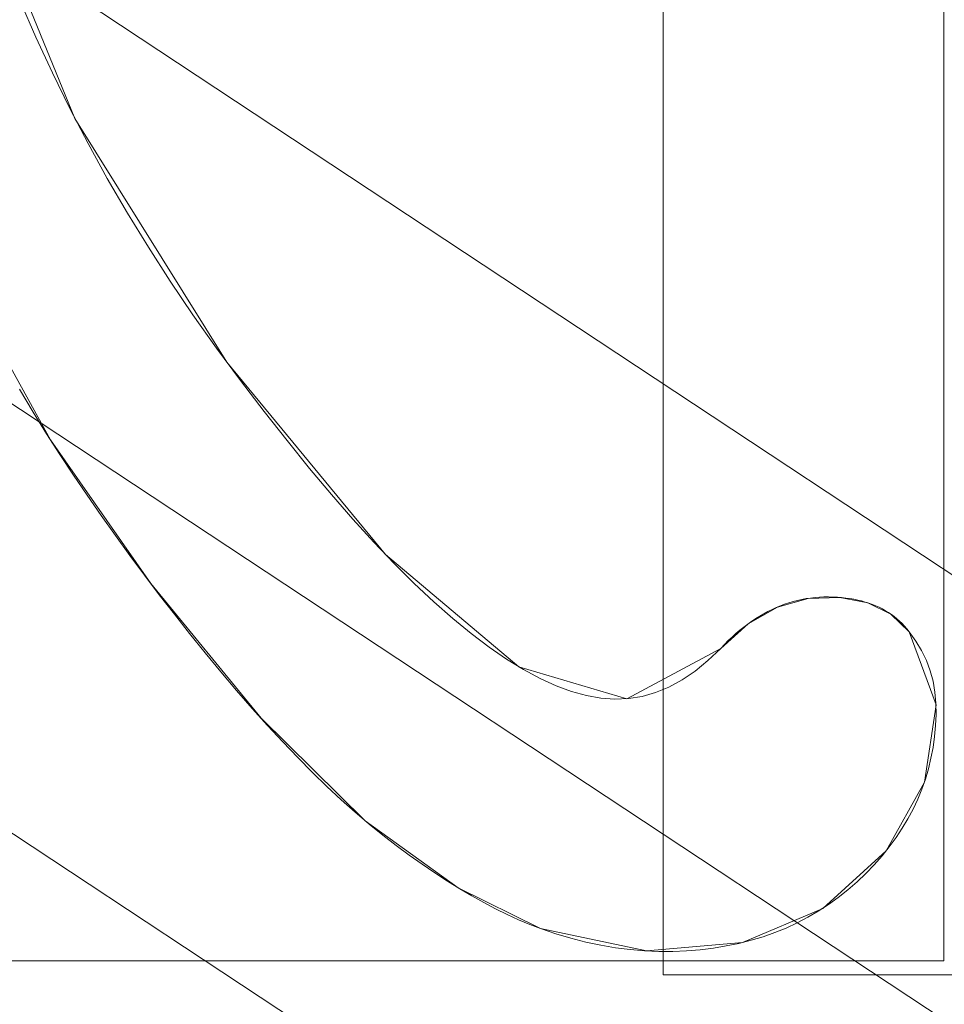
# Model space of a CAD drawing. Units: millimetres. Extents: x -859 to -521, y -172 to 173.
# Drawn here: x -734 to -729, y -47 to -42 of the extents above; entities that cross this region are included whole.
import ezdxf

# ---------------------------------------------------------------- set-up
doc = ezdxf.new("R2010")
doc.units = ezdxf.units.MM
doc.layers.add('1', color=7, linetype='CONTINUOUS', true_color=0xffffff)

msp = doc.modelspace()

# ---------------------------------------------------------------- linework, layer by layer
at = {"layer": '1', "color": 252, "linetype": 'Continuous', "lineweight": 13}
for p, q in [((-729.5057, -45.5145, 15), (-729.5057, -45.5145, 15.3)), ((-730.478, -45.6003, 15), (-730.478, -45.6003, 15.3)), ((-731.4073, -47.0466, 15), (-731.4073, -47.0466, 15.3))]:
    msp.add_line(p, q, dxfattribs=at)
for points in [[(-730.478, -45.6003, 15), (-730.5438, -45.6633, 15), (-730.6103, -45.7176, 15), (-730.6776, -45.7632, 15), (-730.7456, -45.8001, 15), (-730.8142, -45.8285, 15), (-730.8834, -45.8483, 15), (-730.9532, -45.8597, 15), (-731.0236, -45.8627, 15), (-731.0958, -45.8575, 15), (-731.1706, -45.8441, 15), (-731.2479, -45.8227, 15), (-731.3278, -45.7932, 15), (-731.4103, -45.7556, 15), (-731.4953, -45.7098, 15), (-731.583, -45.656, 15), (-731.6731, -45.594, 15), (-731.7659, -45.524, 15), (-731.8612, -45.4458, 15), (-731.9591, -45.3595, 15), (-732.0596, -45.2651, 15), (-732.1626, -45.1626, 15), (-732.2682, -45.052, 15), (-732.3764, -44.9333, 15), (-732.4871, -44.8065, 15), (-732.6005, -44.6716, 15), (-732.7163, -44.5285, 15), (-732.8348, -44.3774, 15), (-732.9558, -44.2182, 15), (-733.0794, -44.0508, 15), (-733.2015, -43.879, 15), (-733.3189, -43.7056, 15), (-733.4318, -43.5306, 15), (-733.5401, -43.354, 15), (-733.6437, -43.1757, 15), (-733.7428, -42.9958, 15), (-733.8372, -42.8142, 15), (-733.927, -42.631, 15), (-734.0122, -42.4462, 15), (-734.0927, -42.2598, 15)], [(-734.0927, -42.2598, 15.3), (-734.0122, -42.4462, 15.3), (-733.927, -42.631, 15.3), (-733.8372, -42.8142, 15.3), (-733.7428, -42.9958, 15.3), (-733.6437, -43.1757, 15.3), (-733.5401, -43.354, 15.3), (-733.4318, -43.5306, 15.3), (-733.3189, -43.7056, 15.3), (-733.2015, -43.879, 15.3), (-733.0794, -44.0508, 15.3), (-732.9558, -44.2182, 15.3), (-732.8348, -44.3774, 15.3), (-732.7163, -44.5285, 15.3), (-732.6005, -44.6716, 15.3), (-732.4871, -44.8065, 15.3), (-732.3764, -44.9333, 15.3), (-732.2682, -45.052, 15.3), (-732.1626, -45.1626, 15.3), (-732.0596, -45.2651, 15.3), (-731.9591, -45.3595, 15.3), (-731.8612, -45.4458, 15.3), (-731.7659, -45.524, 15.3), (-731.6731, -45.594, 15.3), (-731.583, -45.656, 15.3), (-731.4953, -45.7098, 15.3), (-731.4103, -45.7556, 15.3), (-731.3278, -45.7932, 15.3), (-731.2479, -45.8227, 15.3), (-731.1706, -45.8441, 15.3), (-731.0958, -45.8575, 15.3), (-731.0236, -45.8627, 15.3), (-730.9532, -45.8597, 15.3), (-730.8834, -45.8483, 15.3), (-730.8142, -45.8285, 15.3), (-730.7456, -45.8001, 15.3), (-730.6776, -45.7632, 15.3), (-730.6103, -45.7176, 15.3), (-730.5438, -45.6633, 15.3), (-730.478, -45.6003, 15.3)], [(-734.0968, -44.2626, 15), (-734.0264, -44.3815, 15), (-733.957, -44.4938, 15), (-733.8882, -44.6004, 15), (-733.8184, -44.7058, 15), (-733.7474, -44.8106, 15), (-733.6753, -44.9147, 15), (-733.602, -45.018, 15), (-733.5276, -45.1207, 15), (-733.452, -45.2226, 15), (-733.3753, -45.3238, 15), (-733.2976, -45.4242, 15), (-733.2187, -45.5239, 15), (-733.1387, -45.6228, 15), (-733.0577, -45.7209, 15), (-732.9762, -45.8173, 15), (-732.8956, -45.9099, 15), (-732.8162, -45.9985, 15), (-732.7379, -46.083, 15), (-732.6608, -46.1635, 15), (-732.5848, -46.2401, 15), (-732.51, -46.3127, 15), (-732.4363, -46.3815, 15), (-732.3638, -46.4463, 15), (-732.2924, -46.5073, 15), (-732.2223, -46.5644, 15), (-732.1533, -46.6177, 15), (-732.0855, -46.6676, 15), (-732.0187, -46.7148, 15), (-731.9529, -46.7595, 15), (-731.8882, -46.8016, 15), (-731.8244, -46.8412, 15), (-731.7617, -46.8782, 15), (-731.7, -46.9126, 15), (-731.6394, -46.9445, 15), (-731.5798, -46.9738, 15), (-731.5213, -47.0006, 15), (-731.4638, -47.0248, 15), (-731.4073, -47.0466, 15)], [(-731.4073, -47.0466, 15.3), (-731.4638, -47.0248, 15.3), (-731.5213, -47.0006, 15.3), (-731.5798, -46.9738, 15.3), (-731.6394, -46.9445, 15.3), (-731.7, -46.9126, 15.3), (-731.7617, -46.8782, 15.3), (-731.8244, -46.8412, 15.3), (-731.8882, -46.8016, 15.3), (-731.9529, -46.7595, 15.3), (-732.0187, -46.7148, 15.3), (-732.0855, -46.6676, 15.3), (-732.1533, -46.6177, 15.3), (-732.2223, -46.5644, 15.3), (-732.2924, -46.5073, 15.3), (-732.3638, -46.4463, 15.3), (-732.4363, -46.3815, 15.3), (-732.51, -46.3127, 15.3), (-732.5848, -46.2401, 15.3), (-732.6608, -46.1635, 15.3), (-732.7379, -46.083, 15.3), (-732.8162, -45.9985, 15.3), (-732.8956, -45.9099, 15.3), (-732.9762, -45.8173, 15.3), (-733.0577, -45.7209, 15.3), (-733.1387, -45.6228, 15.3), (-733.2187, -45.5239, 15.3), (-733.2976, -45.4242, 15.3), (-733.3753, -45.3238, 15.3), (-733.452, -45.2226, 15.3), (-733.5276, -45.1207, 15.3), (-733.602, -45.018, 15.3), (-733.6753, -44.9147, 15.3), (-733.7474, -44.8106, 15.3), (-733.8184, -44.7058, 15.3), (-733.8882, -44.6004, 15.3), (-733.957, -44.4938, 15.3), (-734.0264, -44.3815, 15.3), (-734.0968, -44.2626, 15.3)], [(-729.5057, -45.5145, 15), (-729.5172, -45.5, 15), (-729.5292, -45.4861, 15), (-729.5417, -45.4727, 15), (-729.5548, -45.4601, 15), (-729.5683, -45.448, 15), (-729.5824, -45.4365, 15), (-729.5969, -45.4257, 15), (-729.612, -45.4155, 15), (-729.6276, -45.4059, 15), (-729.6437, -45.3969, 15), (-729.6603, -45.3885, 15), (-729.6774, -45.3808, 15), (-729.695, -45.3736, 15), (-729.7131, -45.3671, 15), (-729.7317, -45.3612, 15), (-729.7508, -45.3559, 15), (-729.7704, -45.3512, 15), (-729.7905, -45.3471, 15), (-729.8111, -45.3436, 15), (-729.8322, -45.3407, 15), (-729.8538, -45.3384, 15), (-729.8759, -45.3367, 15), (-729.8985, -45.3356, 15), (-729.9215, -45.3351, 15), (-729.9449, -45.3353, 15), (-729.9682, -45.3362, 15), (-729.9913, -45.338, 15), (-730.0142, -45.3406, 15), (-730.037, -45.3439, 15), (-730.0595, -45.3481, 15), (-730.082, -45.3531, 15), (-730.1042, -45.3588, 15), (-730.1263, -45.3654, 15), (-730.1483, -45.3728, 15), (-730.17, -45.381, 15), (-730.1917, -45.39, 15), (-730.2131, -45.3998, 15), (-730.2344, -45.4104, 15), (-730.2556, -45.4218, 15), (-730.2765, -45.434, 15), (-730.2974, -45.447, 15), (-730.318, -45.4608, 15), (-730.3386, -45.4754, 15), (-730.3589, -45.4908, 15), (-730.3791, -45.5071, 15), (-730.3992, -45.5241, 15), (-730.4191, -45.5419, 15), (-730.4389, -45.5606, 15), (-730.4585, -45.58, 15), (-730.478, -45.6003, 15)], [(-730.478, -45.6003, 15.3), (-730.4585, -45.58, 15.3), (-730.4389, -45.5606, 15.3), (-730.4191, -45.5419, 15.3), (-730.3992, -45.5241, 15.3), (-730.3791, -45.5071, 15.3), (-730.3589, -45.4908, 15.3), (-730.3386, -45.4754, 15.3), (-730.318, -45.4608, 15.3), (-730.2974, -45.447, 15.3), (-730.2765, -45.434, 15.3), (-730.2556, -45.4218, 15.3), (-730.2344, -45.4104, 15.3), (-730.2131, -45.3998, 15.3), (-730.1917, -45.39, 15.3), (-730.17, -45.381, 15.3), (-730.1483, -45.3728, 15.3), (-730.1263, -45.3654, 15.3), (-730.1042, -45.3588, 15.3), (-730.082, -45.3531, 15.3), (-730.0595, -45.3481, 15.3), (-730.037, -45.3439, 15.3), (-730.0142, -45.3406, 15.3), (-729.9913, -45.338, 15.3), (-729.9682, -45.3362, 15.3), (-729.9449, -45.3353, 15.3), (-729.9215, -45.3351, 15.3), (-729.8985, -45.3356, 15.3), (-729.8759, -45.3367, 15.3), (-729.8538, -45.3384, 15.3), (-729.8322, -45.3407, 15.3), (-729.8111, -45.3436, 15.3), (-729.7905, -45.3471, 15.3), (-729.7704, -45.3512, 15.3), (-729.7508, -45.3559, 15.3), (-729.7317, -45.3612, 15.3), (-729.7131, -45.3671, 15.3), (-729.695, -45.3736, 15.3), (-729.6774, -45.3808, 15.3), (-729.6603, -45.3885, 15.3), (-729.6437, -45.3969, 15.3), (-729.6276, -45.4059, 15.3), (-729.612, -45.4155, 15.3), (-729.5969, -45.4257, 15.3), (-729.5824, -45.4365, 15.3), (-729.5683, -45.448, 15.3), (-729.5548, -45.4601, 15.3), (-729.5417, -45.4727, 15.3), (-729.5292, -45.4861, 15.3), (-729.5172, -45.5, 15.3), (-729.5057, -45.5145, 15.3)], [(-731.4073, -47.0466, 15), (-731.3287, -47.0729, 15), (-731.2508, -47.0959, 15), (-731.1736, -47.1157, 15), (-731.0971, -47.1321, 15), (-731.0212, -47.1452, 15), (-730.9461, -47.155, 15), (-730.8716, -47.1613, 15), (-730.7979, -47.1642, 15), (-730.725, -47.1639, 15), (-730.6537, -47.1608, 15), (-730.584, -47.1552, 15), (-730.5159, -47.147, 15), (-730.4494, -47.1362, 15), (-730.3844, -47.1228, 15), (-730.3211, -47.1068, 15), (-730.2593, -47.0883, 15), (-730.1992, -47.0671, 15), (-730.1406, -47.0434, 15), (-730.0836, -47.0171, 15), (-730.0282, -46.9882, 15), (-729.9743, -46.9568, 15), (-729.922, -46.9227, 15), (-729.8713, -46.8862, 15), (-729.8221, -46.847, 15), (-729.7745, -46.8053, 15), (-729.7287, -46.7614, 15), (-729.6856, -46.7166, 15), (-729.6453, -46.6709, 15), (-729.6077, -46.6244, 15), (-729.573, -46.577, 15), (-729.5409, -46.5288, 15), (-729.5116, -46.4798, 15), (-729.4851, -46.4298, 15), (-729.4612, -46.3791, 15), (-729.44, -46.3274, 15), (-729.4216, -46.2749, 15), (-729.4058, -46.2215, 15), (-729.3927, -46.1672, 15), (-729.3822, -46.1121, 15), (-729.3744, -46.056, 15), (-729.3693, -45.9991, 15), (-729.3667, -45.9413, 15), (-729.3671, -45.8829, 15), (-729.3721, -45.8256, 15), (-729.3819, -45.7699, 15), (-729.3967, -45.7156, 15), (-729.4164, -45.6629, 15), (-729.4411, -45.6118, 15), (-729.4709, -45.5624, 15), (-729.5057, -45.5145, 15)], [(-729.5057, -45.5145, 15.3), (-729.4709, -45.5624, 15.3), (-729.4411, -45.6118, 15.3), (-729.4164, -45.6629, 15.3), (-729.3967, -45.7156, 15.3), (-729.3819, -45.7699, 15.3), (-729.3721, -45.8256, 15.3), (-729.3671, -45.8829, 15.3), (-729.3667, -45.9413, 15.3), (-729.3693, -45.9991, 15.3), (-729.3744, -46.056, 15.3), (-729.3822, -46.1121, 15.3), (-729.3927, -46.1672, 15.3), (-729.4058, -46.2215, 15.3), (-729.4216, -46.2749, 15.3), (-729.44, -46.3274, 15.3), (-729.4612, -46.3791, 15.3), (-729.4851, -46.4298, 15.3), (-729.5116, -46.4798, 15.3), (-729.5409, -46.5288, 15.3), (-729.573, -46.577, 15.3), (-729.6077, -46.6244, 15.3), (-729.6453, -46.6709, 15.3), (-729.6856, -46.7166, 15.3), (-729.7287, -46.7614, 15.3), (-729.7745, -46.8053, 15.3), (-729.8221, -46.847, 15.3), (-729.8713, -46.8862, 15.3), (-729.922, -46.9227, 15.3), (-729.9743, -46.9568, 15.3), (-730.0282, -46.9882, 15.3), (-730.0836, -47.0171, 15.3), (-730.1406, -47.0434, 15.3), (-730.1992, -47.0671, 15.3), (-730.2593, -47.0883, 15.3), (-730.3211, -47.1068, 15.3), (-730.3844, -47.1228, 15.3), (-730.4494, -47.1362, 15.3), (-730.5159, -47.147, 15.3), (-730.584, -47.1552, 15.3), (-730.6537, -47.1608, 15.3), (-730.725, -47.1639, 15.3), (-730.7979, -47.1642, 15.3), (-730.8716, -47.1613, 15.3), (-730.9461, -47.155, 15.3), (-731.0212, -47.1452, 15.3), (-731.0971, -47.1321, 15.3), (-731.1736, -47.1157, 15.3), (-731.2508, -47.0959, 15.3), (-731.3287, -47.0729, 15.3), (-731.4073, -47.0466, 15.3)]]:
    msp.add_polyline3d(points, dxfattribs=at)
msp.add_circle((-690, 0, 223.1096), 92.7266, dxfattribs=at)
for centre, radius, start, end in [((-690, 0, 0.4574), 145.864, 94.657346, 85.342654), ((-690, 0, 0.3), 122.8682, 96.351906, 83.648094), ((-690, 0, 9.3706), 116.6011, 93.490051, 86.509949)]:
    msp.add_arc(centre, radius, start, end, dxfattribs=at)
at = {"layer": '1', "color": 252, "linetype": 'Continuous', "lineweight": 13, "extrusion": (0, 0, -1)}
for centre, radius, start, end in [((690, 0, -0.3), 144.2849, 94.703853, 85.296147), ((690, 0, -4.0059), 118.0385, 95.372159, 84.627841), ((690, 0, -15.3), 108.8737, 92.069229, 87.930771)]:
    msp.add_arc(centre, radius, start, end, dxfattribs=at)

# ---------------------------------------------------------------- meshes
at = {"layer": '1', "color": 252, "linetype": 'Continuous', "lineweight": 13}
mesh = msp.add_polymesh((8, 8), dxfattribs=at)
for k, corner in enumerate([(-690, 92.7266, 223.1096), (-762.4965, 57.8141, 223.1096), (-780.4017, -20.6336, 223.1096), (-730.2325, -83.5437, 223.1096), (-649.7675, -83.5437, 223.1096), (-599.5983, -20.6336, 223.1096), (-617.5035, 57.8141, 223.1096), (-690, 92.7266, 223.1096), (-690, 123.838, 263.6585), (-786.8204, 77.2117, 263.6585), (-810.7331, -27.5565, 263.6585), (-743.7313, -111.5741, 263.6585), (-636.2687, -111.5741, 263.6585), (-569.2669, -27.5565, 263.6585), (-593.1796, 77.2117, 263.6585), (-690, 123.838, 263.6585), (-690, 155.9266, 243.129), (-811.9083, 97.2186, 243.129), (-842.0172, -34.6969, 243.129), (-757.654, -140.485, 243.129), (-622.346, -140.485, 243.129), (-537.9828, -34.6969, 243.129), (-568.0917, 97.2186, 243.129), (-690, 155.9266, 243.129), (-690, 164.8409, 192.7641), (-818.8778, 102.7766, 192.7641), (-850.708, -36.6805, 192.7641), (-761.5218, -148.5165, 192.7641), (-618.4782, -148.5165, 192.7641), (-529.292, -36.6805, 192.7641), (-561.1222, 102.7766, 192.7641), (-690, 164.8409, 192.7641), (-690, 169.8051, 141.8234), (-822.759, 105.8718, 141.8234), (-855.5478, -37.7852, 141.8234), (-763.6757, -152.9891, 141.8234), (-616.3243, -152.9891, 141.8234), (-524.4522, -37.7852, 141.8234), (-557.241, 105.8718, 141.8234), (-690, 169.8051, 141.8234), (-690, 172.9681, 90.7374), (-825.2319, 107.8438, 90.7374), (-858.6314, -38.489, 90.7374), (-765.048, -155.8388, 90.7374), (-614.952, -155.8388, 90.7374), (-521.3686, -38.489, 90.7374), (-554.7681, 107.8438, 90.7374), (-690, 172.9681, 90.7374), (-690, 172.5335, 39.5992), (-824.8921, 107.5729, 39.5992), (-858.2077, -38.3923, 39.5992), (-764.8595, -155.4473, 39.5992), (-615.1405, -155.4473, 39.5992), (-521.7923, -38.3923, 39.5992), (-555.1079, 107.5729, 39.5992), (-690, 172.5335, 39.5992), (-690, 145.864, 0.4574), (-804.0411, 90.9447, 0.4574), (-832.2069, -32.4578, 0.4574), (-753.288, -131.4189, 0.4574), (-626.712, -131.4189, 0.4574), (-547.7931, -32.4578, 0.4574), (-575.9589, 90.9447, 0.4574), (-690, 145.864, 0.4574)]):
    mesh.set_mesh_vertex(divmod(k, 8), corner)
mesh = msp.add_polymesh((8, 8), dxfattribs=at)
for k, corner in enumerate([(-696.4275, 144.1417, 0.3), (-696.4377, 144.3685, 0.3032), (-696.4478, 144.5951, 0.3129), (-696.4579, 144.8214, 0.329), (-696.4679, 145.0471, 0.3515), (-696.478, 145.2721, 0.3804), (-696.4879, 145.4962, 0.4157), (-696.4979, 145.7192, 0.4574), (-805.6123, 86.3245, 0.3), (-805.7942, 86.4604, 0.3032), (-805.976, 86.5961, 0.3129), (-806.1575, 86.7316, 0.329), (-806.3386, 86.8668, 0.3515), (-806.519, 87.0016, 0.3804), (-806.6988, 87.1358, 0.4157), (-806.8776, 87.2693, 0.4574), (-830.0286, -34.7869, 0.3), (-830.2489, -34.8416, 0.3032), (-830.4691, -34.8963, 0.3129), (-830.6889, -34.9509, 0.329), (-830.9082, -35.0054, 0.3515), (-831.1268, -35.0597, 0.3804), (-831.3445, -35.1138, 0.4157), (-831.5611, -35.1676, 0.4574), (-751.774, -130.3921, 0.3), (-751.8713, -130.5973, 0.3032), (-751.9684, -130.8023, 0.3129), (-752.0654, -131.007, 0.329), (-752.1621, -131.2112, 0.3515), (-752.2585, -131.4147, 0.3804), (-752.3546, -131.6174, 0.4157), (-752.4501, -131.8192, 0.4574), (-628.226, -130.3921, 0.3), (-628.1287, -130.5973, 0.3032), (-628.0316, -130.8023, 0.3129), (-627.9346, -131.007, 0.329), (-627.8379, -131.2112, 0.3515), (-627.7415, -131.4147, 0.3804), (-627.6454, -131.6174, 0.4157), (-627.5499, -131.8192, 0.4574), (-549.9714, -34.7869, 0.3), (-549.7511, -34.8416, 0.3032), (-549.5309, -34.8963, 0.3129), (-549.3111, -34.9509, 0.329), (-549.0918, -35.0054, 0.3515), (-548.8732, -35.0597, 0.3804), (-548.6555, -35.1138, 0.4157), (-548.4389, -35.1676, 0.4574), (-574.3877, 86.3245, 0.3), (-574.2058, 86.4604, 0.3032), (-574.024, 86.5961, 0.3129), (-573.8425, 86.7316, 0.329), (-573.6614, 86.8668, 0.3515), (-573.481, 87.0016, 0.3804), (-573.3012, 87.1358, 0.4157), (-573.1224, 87.2693, 0.4574), (-683.5725, 144.1417, 0.3), (-683.5623, 144.3685, 0.3032), (-683.5522, 144.5951, 0.3129), (-683.5421, 144.8214, 0.329), (-683.5321, 145.0471, 0.3515), (-683.522, 145.2721, 0.3804), (-683.5121, 145.4962, 0.4157), (-683.5021, 145.7192, 0.4574)]):
    mesh.set_mesh_vertex(divmod(k, 8), corner)
mesh = msp.add_polymesh((2, 2), dxfattribs=at)
for k, corner in enumerate([(-836.0163, -146.0134, 0.3), (-836.0163, 145.5274, 0.3), (-543.9837, -146.0134, 0.3), (-543.9837, 145.5274, 0.3)]):
    mesh.set_mesh_vertex(divmod(k, 2), corner)
mesh = msp.add_polymesh((8, 8), dxfattribs=at)
for k, corner in enumerate([(-696.7467, 117.8456, 4.0059), (-696.7653, 118.1698, 3.1306), (-696.7928, 118.6509, 2.3309), (-696.8284, 119.272, 1.6347), (-696.8707, 120.0115, 1.0664), (-696.9183, 120.8436, 0.6456), (-696.9696, 121.7393, 0.3872), (-697.0227, 122.6673, 0.3), (-785.2147, 69.7657, 4.0059), (-785.4767, 69.9577, 3.1306), (-785.8654, 70.2425, 2.3309), (-786.3672, 70.6102, 1.6347), (-786.9647, 71.048, 1.0664), (-787.637, 71.5406, 0.6456), (-788.3607, 72.0708, 0.3872), (-789.1105, 72.6202, 0.3), (-804.4008, -29.0784, 4.0059), (-804.7156, -29.1584, 3.1306), (-805.1826, -29.2771, 2.3309), (-805.7855, -29.4303, 1.6347), (-806.5034, -29.6128, 1.0664), (-807.3112, -29.8181, 0.6456), (-808.1807, -30.0391, 0.3872), (-809.0816, -30.2681, 0.3), (-740.3445, -106.7639, 4.0059), (-740.483, -107.0577, 3.1306), (-740.6885, -107.4935, 2.3309), (-740.9538, -108.0562, 1.6347), (-741.2698, -108.7262, 1.0664), (-741.6252, -109.48, 0.6456), (-742.0079, -110.2915, 0.3872), (-742.4043, -111.1322, 0.3), (-639.6555, -106.7639, 4.0059), (-639.517, -107.0577, 3.1306), (-639.3115, -107.4935, 2.3309), (-639.0462, -108.0562, 1.6347), (-638.7302, -108.7262, 1.0664), (-638.3748, -109.48, 0.6456), (-637.9921, -110.2915, 0.3872), (-637.5957, -111.1322, 0.3), (-575.5992, -29.0784, 4.0059), (-575.2844, -29.1584, 3.1306), (-574.8174, -29.2771, 2.3309), (-574.2145, -29.4303, 1.6347), (-573.4966, -29.6128, 1.0664), (-572.6888, -29.8181, 0.6456), (-571.8193, -30.0391, 0.3872), (-570.9184, -30.2681, 0.3), (-594.7853, 69.7657, 4.0059), (-594.5233, 69.9577, 3.1306), (-594.1346, 70.2425, 2.3309), (-593.6328, 70.6102, 1.6347), (-593.0353, 71.048, 1.0664), (-592.363, 71.5406, 0.6456), (-591.6393, 72.0708, 0.3872), (-590.8895, 72.6202, 0.3), (-683.2533, 117.8456, 4.0059), (-683.2347, 118.1698, 3.1306), (-683.2072, 118.6509, 2.3309), (-683.1716, 119.272, 1.6347), (-683.1293, 120.0115, 1.0664), (-683.0817, 120.8436, 0.6456), (-683.0304, 121.7393, 0.3872), (-682.9773, 122.6673, 0.3)]):
    mesh.set_mesh_vertex(divmod(k, 8), corner)
mesh = msp.add_polymesh((8, 8), dxfattribs=at)
for k, corner in enumerate([(-687.2083, 116.5677, 9.3706), (-687.2034, 116.773, 8.6042), (-687.1985, 116.9782, 7.8378), (-687.1935, 117.1835, 7.0714), (-687.1886, 117.3888, 6.305), (-687.1837, 117.5941, 5.5387), (-687.1788, 117.7994, 4.7723), (-687.1739, 118.0047, 4.0059), (-597.6076, 71.1298, 9.3706), (-597.4449, 71.2551, 8.6042), (-597.2822, 71.3804, 7.8378), (-597.1194, 71.5057, 7.0714), (-596.9567, 71.6309, 6.305), (-596.794, 71.7562, 5.5387), (-596.6313, 71.8815, 4.7723), (-596.4686, 72.0067, 4.0059), (-576.5946, -27.1114, 9.3706), (-576.3949, -27.1591, 8.6042), (-576.1951, -27.2069, 7.8378), (-575.9954, -27.2546, 7.0714), (-575.7957, -27.3023, 6.305), (-575.596, -27.3501, 5.5387), (-575.3963, -27.3978, 4.7723), (-575.1965, -27.4456, 4.0059), (-639.7683, -105.2264, 9.3706), (-639.6799, -105.4117, 8.6042), (-639.5914, -105.597, 7.8378), (-639.5029, -105.7823, 7.0714), (-639.4145, -105.9677, 6.305), (-639.326, -106.153, 5.5387), (-639.2375, -106.3383, 4.7723), (-639.1491, -106.5236, 4.0059), (-740.2317, -105.2264, 9.3706), (-740.3201, -105.4117, 8.6042), (-740.4086, -105.597, 7.8378), (-740.4971, -105.7823, 7.0714), (-740.5855, -105.9677, 6.305), (-740.674, -106.153, 5.5387), (-740.7625, -106.3383, 4.7723), (-740.8509, -106.5236, 4.0059), (-803.4054, -27.1114, 9.3706), (-803.6051, -27.1591, 8.6042), (-803.8049, -27.2069, 7.8378), (-804.0046, -27.2546, 7.0714), (-804.2043, -27.3023, 6.305), (-804.404, -27.3501, 5.5387), (-804.6037, -27.3978, 4.7723), (-804.8035, -27.4456, 4.0059), (-782.3924, 71.1298, 9.3706), (-782.5551, 71.2551, 8.6042), (-782.7178, 71.3804, 7.8378), (-782.8806, 71.5057, 7.0714), (-783.0433, 71.6309, 6.305), (-783.206, 71.7562, 5.5387), (-783.3687, 71.8815, 4.7723), (-783.5314, 72.0067, 4.0059), (-692.7917, 116.5677, 9.3706), (-692.7966, 116.773, 8.6042), (-692.8015, 116.9782, 7.8378), (-692.8065, 117.1835, 7.0714), (-692.8114, 117.3888, 6.305), (-692.8163, 117.5941, 5.5387), (-692.8212, 117.7994, 4.7723), (-692.8261, 118.0047, 4.0059)]):
    mesh.set_mesh_vertex(divmod(k, 8), corner)
mesh = msp.add_polymesh((8, 8), dxfattribs=at)
for k, corner in enumerate([(-686.0689, 108.8027, 15.3), (-686.0152, 110.289, 15.1605), (-685.9634, 111.7235, 14.747), (-685.9152, 113.0562, 14.0738), (-685.8724, 114.2405, 13.1644), (-685.8365, 115.2353, 12.0506), (-685.8086, 116.0057, 10.7711), (-685.7899, 116.5251, 9.3706), (-603.1565, 65.6635, 15.3), (-601.9702, 66.5605, 15.1605), (-600.8252, 67.4262, 14.747), (-599.7615, 68.2305, 14.0738), (-598.8162, 68.9453, 13.1644), (-598.0222, 69.5456, 12.0506), (-597.4073, 70.0106, 10.7711), (-596.9928, 70.324, 9.3706), (-584.2437, -25.8666, 15.3), (-582.799, -26.2199, 15.1605), (-581.4046, -26.561, 14.747), (-580.1093, -26.8778, 14.0738), (-578.9581, -27.1594, 13.1644), (-577.9912, -27.3959, 12.0506), (-577.2423, -27.579, 10.7711), (-576.7375, -27.7025, 9.3706), (-643.2682, -98.3342, 15.3), (-642.6298, -99.6775, 15.1605), (-642.0137, -100.974, 14.747), (-641.4413, -102.1784, 14.0738), (-640.9326, -103.2488, 13.1644), (-640.5053, -104.1479, 12.0506), (-640.1744, -104.8442, 10.7711), (-639.9514, -105.3136, 9.3706), (-736.7318, -98.3342, 15.3), (-737.3702, -99.6775, 15.1605), (-737.9863, -100.974, 14.747), (-738.5587, -102.1784, 14.0738), (-739.0674, -103.2488, 13.1644), (-739.4947, -104.1479, 12.0506), (-739.8256, -104.8442, 10.7711), (-740.0486, -105.3136, 9.3706), (-795.7563, -25.8666, 15.3), (-797.201, -26.2199, 15.1605), (-798.5954, -26.561, 14.747), (-799.8907, -26.8778, 14.0738), (-801.0419, -27.1594, 13.1644), (-802.0088, -27.3959, 12.0506), (-802.7577, -27.579, 10.7711), (-803.2625, -27.7025, 9.3706), (-776.8435, 65.6635, 15.3), (-778.0298, 66.5605, 15.1605), (-779.1748, 67.4262, 14.747), (-780.2385, 68.2305, 14.0738), (-781.1838, 68.9453, 13.1644), (-781.9778, 69.5456, 12.0506), (-782.5927, 70.0106, 10.7711), (-783.0072, 70.324, 9.3706), (-693.9311, 108.8027, 15.3), (-693.9848, 110.289, 15.1605), (-694.0366, 111.7235, 14.747), (-694.0848, 113.0562, 14.0738), (-694.1276, 114.2405, 13.1644), (-694.1635, 115.2353, 12.0506), (-694.1914, 116.0057, 10.7711), (-694.2101, 116.5251, 9.3706)]):
    mesh.set_mesh_vertex(divmod(k, 8), corner)
mesh = msp.add_polymesh((2, 2), dxfattribs=at)
for k, corner in enumerate([(-579.8198, -110.1806, 15.3), (-579.8198, 110.2582, 15.3), (-800.1802, -110.1806, 15.3), (-800.1802, 110.2582, 15.3)]):
    mesh.set_mesh_vertex(divmod(k, 2), corner)
mesh = msp.add_polymesh((8, 8), dxfattribs=at)
for k, corner in enumerate([(-690.0001, 75.8909, 132.5863), (-749.3339, 47.3171, 132.5863), (-763.9881, -16.8874, 132.5863), (-722.9278, -68.3754, 132.5863), (-657.0721, -68.3753, 132.5863), (-616.0118, -16.8872, 132.5863), (-630.6662, 47.3173, 132.5863), (-690.0001, 75.8909, 132.5863), (-690.0002, 76.5892, 145.8748), (-749.88, 47.7525, 145.8748), (-764.669, -17.0429, 145.8748), (-723.2307, -69.0046, 145.8748), (-656.769, -69.0044, 145.8748), (-615.331, -17.0425, 145.8748), (-630.1202, 47.7528, 145.8748), (-690.0002, 76.5892, 145.8748), (-690.0003, 77.398, 159.1569), (-750.5123, 48.2566, 159.1569), (-765.4574, -17.223, 159.1569), (-723.5814, -69.7333, 159.1569), (-656.418, -69.733, 159.1569), (-614.5425, -17.2224, 159.1569), (-629.488, 48.2571, 159.1569), (-690.0003, 77.398, 159.1569), (-690.0004, 78.4871, 172.4186), (-751.3639, 48.9356, 172.4186), (-766.5191, -17.4654, 172.4186), (-724.0539, -70.7146, 172.4186), (-655.9454, -70.7142, 172.4186), (-613.4807, -17.4646, 172.4186), (-628.6366, 48.9362, 172.4186), (-690.0004, 78.4871, 172.4186), (-690.0005, 80.066, 185.6302), (-752.5985, 49.92, 185.6302), (-768.0585, -17.8169, 185.6302), (-724.7389, -72.1372, 185.6302), (-655.2602, -72.1368, 185.6302), (-611.9413, -17.8159, 185.6302), (-627.4022, 49.9208, 185.6302), (-690.0005, 80.066, 185.6302), (-690.0006, 82.512, 198.706), (-754.5109, 51.4449, 198.706), (-770.4431, -18.3613, 198.706), (-725.8, -74.341, 198.706), (-654.1988, -74.3405, 198.706), (-609.5566, -18.36, 198.706), (-625.4899, 51.4459, 198.706), (-690.0006, 82.512, 198.706), (-690.0007, 86.4665, 211.3983), (-757.6027, 53.9104, 211.3983), (-774.2984, -19.2413, 211.3983), (-727.5157, -77.9039, 211.3983), (-652.4829, -77.9033, 211.3983), (-605.7013, -19.2399, 211.3983), (-622.3983, 53.9115, 211.3983), (-690.0007, 86.4665, 211.3983), (-690.0009, 92.7266, 223.1096), (-762.4971, 57.8134, 223.1096), (-780.4015, -20.6344, 223.1096), (-730.2318, -83.5441, 223.1096), (-649.7667, -83.5434, 223.1096), (-599.5981, -20.6328, 223.1096), (-617.504, 57.8147, 223.1096), (-690.0009, 92.7266, 223.1096)]):
    mesh.set_mesh_vertex(divmod(k, 8), corner)
mesh = msp.add_polymesh((8, 8), dxfattribs=at)
for k, corner in enumerate([(-614.4101, 6.7521, 132.5863), (-614.7554, 6.7213, 130.4493), (-615.5507, 6.6502, 128.4369), (-616.7587, 6.5423, 126.6436), (-618.3229, 6.4026, 125.1534), (-620.1698, 6.2376, 124.036), (-622.2131, 6.0551, 123.3439), (-624.3568, 5.8636, 123.1096), (-637.5717, -54.8699, 132.5863), (-637.8112, -54.6193, 130.4493), (-638.3628, -54.042, 128.4369), (-639.2007, -53.165, 126.6436), (-640.2856, -52.0296, 125.1534), (-641.5666, -50.6889, 124.036), (-642.9838, -49.2058, 123.3439), (-644.4706, -47.6497, 123.1096), (-700.2369, -75.1973, 132.5863), (-700.1902, -74.8538, 130.4493), (-700.0825, -74.0626, 128.4369), (-699.9188, -72.8609, 126.6436), (-699.707, -71.3048, 125.1534), (-699.4569, -69.4674, 124.036), (-699.1802, -67.4348, 123.3439), (-698.8899, -65.3023, 123.1096), (-755.1572, -38.9098, 132.5863), (-754.8595, -38.7321, 130.4493), (-754.174, -38.3227, 128.4369), (-753.1327, -37.7008, 126.6436), (-751.7844, -36.8957, 125.1534), (-750.1923, -35.945, 124.036), (-748.4311, -34.8932, 123.3439), (-746.5833, -33.7897, 123.1096), (-761.0219, 26.7455, 132.5863), (-760.6974, 26.6234, 130.4493), (-759.9502, 26.342, 128.4369), (-758.8152, 25.9145, 126.6436), (-757.3455, 25.3611, 125.1534), (-755.6102, 24.7076, 124.036), (-753.6904, 23.9846, 123.3439), (-751.6763, 23.2262, 123.1096), (-713.4026, 72.1924, 132.5863), (-713.2957, 71.8627, 130.4493), (-713.0495, 71.1031, 128.4369), (-712.6754, 69.9494, 126.6436), (-712.1912, 68.4555, 125.1534), (-711.6194, 66.6915, 124.036), (-710.9868, 64.7401, 123.3439), (-710.3231, 62.6928, 123.1096), (-648.1267, 63.2934, 132.5863), (-648.318, 63.0043, 130.4493), (-648.7586, 62.3384, 128.4369), (-649.4278, 61.3269, 126.6436), (-650.2942, 60.0171, 125.1534), (-651.3174, 58.4706, 124.036), (-652.4492, 56.7598, 123.3439), (-653.6367, 54.9648, 123.1096), (-614.4101, 6.7521, 132.5863), (-614.7554, 6.7213, 130.4493), (-615.5507, 6.6502, 128.4369), (-616.7587, 6.5423, 126.6436), (-618.3229, 6.4026, 125.1534), (-620.1698, 6.2376, 124.036), (-622.2131, 6.0551, 123.3439), (-624.3568, 5.8636, 123.1096)]):
    mesh.set_mesh_vertex(divmod(k, 8), corner)
mesh = msp.add_polymesh((2, 2), dxfattribs=at)
for k, corner in enumerate([(-756.6954, -66.8738, 123.1096), (-756.6954, 67.0961, 123.1096), (-623.3046, -66.8738, 123.1096), (-623.3046, 67.0961, 123.1096)]):
    mesh.set_mesh_vertex(divmod(k, 2), corner)
mesh = msp.add_polymesh((2, 2), dxfattribs=at)
for k, corner in enumerate([(-721.8786, -47.2857, 15), (-721.8786, -34.9638, 15), (-730.7744, -47.2857, 15), (-730.7744, -34.9638, 15)]):
    mesh.set_mesh_vertex(divmod(k, 2), corner)
mesh = msp.add_polymesh((8, 8), dxfattribs=at)
for k, corner in enumerate([(-722.009, -45.5708, 15), (-722.009, -45.5708, 15.0429), (-722.009, -45.5708, 15.0857), (-722.009, -45.5708, 15.1286), (-722.009, -45.5708, 15.1714), (-722.009, -45.5708, 15.2143), (-722.009, -45.5708, 15.2571), (-722.009, -45.5708, 15.3), (-722.924, -41.1797, 15), (-722.924, -41.1797, 15.0429), (-722.924, -41.1797, 15.0857), (-722.924, -41.1797, 15.1286), (-722.924, -41.1797, 15.1714), (-722.924, -41.1797, 15.2143), (-722.924, -41.1797, 15.2571), (-722.924, -41.1797, 15.3), (-724.1499, -36.5342, 15), (-724.1499, -36.5342, 15.0429), (-724.1499, -36.5342, 15.0857), (-724.1499, -36.5342, 15.1286), (-724.1499, -36.5342, 15.1714), (-724.1499, -36.5342, 15.2143), (-724.1499, -36.5342, 15.2571), (-724.1499, -36.5342, 15.3), (-727.2007, -35.0591, 15), (-727.2007, -35.0591, 15.0429), (-727.2007, -35.0591, 15.0857), (-727.2007, -35.0591, 15.1286), (-727.2007, -35.0591, 15.1714), (-727.2007, -35.0591, 15.2143), (-727.2007, -35.0591, 15.2571), (-727.2007, -35.0591, 15.3), (-730.2639, -36.6457, 15), (-730.2639, -36.6457, 15.0429), (-730.2639, -36.6457, 15.0857), (-730.2639, -36.6457, 15.1286), (-730.2639, -36.6457, 15.1714), (-730.2639, -36.6457, 15.2143), (-730.2639, -36.6457, 15.2571), (-730.2639, -36.6457, 15.3), (-730.4255, -37.7825, 15), (-730.4255, -37.7825, 15.0429), (-730.4255, -37.7825, 15.0857), (-730.4255, -37.7825, 15.1286), (-730.4255, -37.7825, 15.1714), (-730.4255, -37.7825, 15.2143), (-730.4255, -37.7825, 15.2571), (-730.4255, -37.7825, 15.3), (-726.1631, -36.3108, 15), (-726.1631, -36.3108, 15.0429), (-726.1631, -36.3108, 15.0857), (-726.1631, -36.3108, 15.1286), (-726.1631, -36.3108, 15.1714), (-726.1631, -36.3108, 15.2143), (-726.1631, -36.3108, 15.2571), (-726.1631, -36.3108, 15.3), (-724.0579, -41.2292, 15), (-724.0579, -41.2292, 15.0429), (-724.0579, -41.2292, 15.0857), (-724.0579, -41.2292, 15.1286), (-724.0579, -41.2292, 15.1714), (-724.0579, -41.2292, 15.2143), (-724.0579, -41.2292, 15.2571), (-724.0579, -41.2292, 15.3)]):
    mesh.set_mesh_vertex(divmod(k, 8), corner)
mesh = msp.add_polymesh((2, 2), dxfattribs=at)
for k, corner in enumerate([(-729.3256, -47.2123, 15), (-729.3256, -39.1377, 15), (-736.213, -47.2123, 15), (-736.213, -39.1377, 15)]):
    mesh.set_mesh_vertex(divmod(k, 2), corner)
mesh = msp.add_polymesh((8, 8), dxfattribs=at)
for k, corner in enumerate([(-730.478, -45.6003, 15), (-730.478, -45.6003, 15.0429), (-730.478, -45.6003, 15.0857), (-730.478, -45.6003, 15.1286), (-730.478, -45.6003, 15.1714), (-730.478, -45.6003, 15.2143), (-730.478, -45.6003, 15.2571), (-730.478, -45.6003, 15.3), (-730.9633, -45.8606, 15), (-730.9633, -45.8606, 15.0429), (-730.9633, -45.8606, 15.0857), (-730.9633, -45.8606, 15.1286), (-730.9633, -45.8606, 15.1714), (-730.9633, -45.8606, 15.2143), (-730.9633, -45.8606, 15.2571), (-730.9633, -45.8606, 15.3), (-731.5201, -45.6953, 15), (-731.5201, -45.6953, 15.0429), (-731.5201, -45.6953, 15.0857), (-731.5201, -45.6953, 15.1286), (-731.5201, -45.6953, 15.1714), (-731.5201, -45.6953, 15.2143), (-731.5201, -45.6953, 15.2571), (-731.5201, -45.6953, 15.3), (-732.2076, -45.1162, 15), (-732.2076, -45.1162, 15.0429), (-732.2076, -45.1162, 15.0857), (-732.2076, -45.1162, 15.1286), (-732.2076, -45.1162, 15.1714), (-732.2076, -45.1162, 15.2143), (-732.2076, -45.1162, 15.2571), (-732.2076, -45.1162, 15.3), (-733.0261, -44.1235, 15), (-733.0261, -44.1235, 15.0429), (-733.0261, -44.1235, 15.0857), (-733.0261, -44.1235, 15.1286), (-733.0261, -44.1235, 15.1714), (-733.0261, -44.1235, 15.2143), (-733.0261, -44.1235, 15.2571), (-733.0261, -44.1235, 15.3), (-733.8107, -42.8663, 15), (-733.8107, -42.8663, 15.0429), (-733.8107, -42.8663, 15.0857), (-733.8107, -42.8663, 15.1286), (-733.8107, -42.8663, 15.1714), (-733.8107, -42.8663, 15.2143), (-733.8107, -42.8663, 15.2571), (-733.8107, -42.8663, 15.3), (-734.36, -41.5255, 15), (-734.36, -41.5255, 15.0429), (-734.36, -41.5255, 15.0857), (-734.36, -41.5255, 15.1286), (-734.36, -41.5255, 15.1714), (-734.36, -41.5255, 15.2143), (-734.36, -41.5255, 15.2571), (-734.36, -41.5255, 15.3), (-734.6723, -40.1016, 15), (-734.6723, -40.1016, 15.0429), (-734.6723, -40.1016, 15.0857), (-734.6723, -40.1016, 15.1286), (-734.6723, -40.1016, 15.1714), (-734.6723, -40.1016, 15.2143), (-734.6723, -40.1016, 15.2571), (-734.6723, -40.1016, 15.3)]):
    mesh.set_mesh_vertex(divmod(k, 8), corner)
mesh = msp.add_polymesh((8, 8), dxfattribs=at)
for k, corner in enumerate([(-734.9937, -42.4371, 15), (-734.9937, -42.4371, 15.0429), (-734.9937, -42.4371, 15.0857), (-734.9937, -42.4371, 15.1286), (-734.9937, -42.4371, 15.1714), (-734.9937, -42.4371, 15.2143), (-734.9937, -42.4371, 15.2571), (-734.9937, -42.4371, 15.3), (-734.4536, -43.5902, 15), (-734.4536, -43.5902, 15.0429), (-734.4536, -43.5902, 15.0857), (-734.4536, -43.5902, 15.1286), (-734.4536, -43.5902, 15.1714), (-734.4536, -43.5902, 15.2143), (-734.4536, -43.5902, 15.2571), (-734.4536, -43.5902, 15.3), (-733.9373, -44.5247, 15), (-733.9373, -44.5247, 15.0429), (-733.9373, -44.5247, 15.0857), (-733.9373, -44.5247, 15.1286), (-733.9373, -44.5247, 15.1714), (-733.9373, -44.5247, 15.2143), (-733.9373, -44.5247, 15.2571), (-733.9373, -44.5247, 15.3), (-733.4193, -45.2661, 15), (-733.4193, -45.2661, 15.0429), (-733.4193, -45.2661, 15.0857), (-733.4193, -45.2661, 15.1286), (-733.4193, -45.2661, 15.1714), (-733.4193, -45.2661, 15.2143), (-733.4193, -45.2661, 15.2571), (-733.4193, -45.2661, 15.3), (-732.8501, -45.961, 15), (-732.8501, -45.961, 15.0429), (-732.8501, -45.961, 15.0857), (-732.8501, -45.961, 15.1286), (-732.8501, -45.961, 15.1714), (-732.8501, -45.961, 15.2143), (-732.8501, -45.961, 15.2571), (-732.8501, -45.961, 15.3), (-732.3127, -46.4902, 15), (-732.3127, -46.4902, 15.0429), (-732.3127, -46.4902, 15.0857), (-732.3127, -46.4902, 15.1286), (-732.3127, -46.4902, 15.1714), (-732.3127, -46.4902, 15.2143), (-732.3127, -46.4902, 15.2571), (-732.3127, -46.4902, 15.3), (-731.8335, -46.8357, 15), (-731.8335, -46.8357, 15.0429), (-731.8335, -46.8357, 15.0857), (-731.8335, -46.8357, 15.1286), (-731.8335, -46.8357, 15.1714), (-731.8335, -46.8357, 15.2143), (-731.8335, -46.8357, 15.2571), (-731.8335, -46.8357, 15.3), (-731.4073, -47.0466, 15), (-731.4073, -47.0466, 15.0429), (-731.4073, -47.0466, 15.0857), (-731.4073, -47.0466, 15.1286), (-731.4073, -47.0466, 15.1714), (-731.4073, -47.0466, 15.2143), (-731.4073, -47.0466, 15.2571), (-731.4073, -47.0466, 15.3)]):
    mesh.set_mesh_vertex(divmod(k, 8), corner)
mesh = msp.add_polymesh((8, 8), dxfattribs=at)
for k, corner in enumerate([(-729.5057, -45.5145, 15), (-729.5057, -45.5145, 15.0429), (-729.5057, -45.5145, 15.0857), (-729.5057, -45.5145, 15.1286), (-729.5057, -45.5145, 15.1714), (-729.5057, -45.5145, 15.2143), (-729.5057, -45.5145, 15.2571), (-729.5057, -45.5145, 15.3), (-729.5991, -45.4242, 15), (-729.5991, -45.4242, 15.0429), (-729.5991, -45.4242, 15.0857), (-729.5991, -45.4242, 15.1286), (-729.5991, -45.4242, 15.1714), (-729.5991, -45.4242, 15.2143), (-729.5991, -45.4242, 15.2571), (-729.5991, -45.4242, 15.3), (-729.7184, -45.3654, 15), (-729.7184, -45.3654, 15.0429), (-729.7184, -45.3654, 15.0857), (-729.7184, -45.3654, 15.1286), (-729.7184, -45.3654, 15.1714), (-729.7184, -45.3654, 15.2143), (-729.7184, -45.3654, 15.2571), (-729.7184, -45.3654, 15.3), (-729.8632, -45.3376, 15), (-729.8632, -45.3376, 15.0429), (-729.8632, -45.3376, 15.0857), (-729.8632, -45.3376, 15.1286), (-729.8632, -45.3376, 15.1714), (-729.8632, -45.3376, 15.2143), (-729.8632, -45.3376, 15.2571), (-729.8632, -45.3376, 15.3), (-730.0272, -45.3424, 15), (-730.0272, -45.3424, 15.0429), (-730.0272, -45.3424, 15.0857), (-730.0272, -45.3424, 15.1286), (-730.0272, -45.3424, 15.1714), (-730.0272, -45.3424, 15.2143), (-730.0272, -45.3424, 15.2571), (-730.0272, -45.3424, 15.3), (-730.1855, -45.3873, 15), (-730.1855, -45.3873, 15.0429), (-730.1855, -45.3873, 15.0857), (-730.1855, -45.3873, 15.1286), (-730.1855, -45.3873, 15.1714), (-730.1855, -45.3873, 15.2143), (-730.1855, -45.3873, 15.2571), (-730.1855, -45.3873, 15.3), (-730.3356, -45.4733, 15), (-730.3356, -45.4733, 15.0429), (-730.3356, -45.4733, 15.0857), (-730.3356, -45.4733, 15.1286), (-730.3356, -45.4733, 15.1714), (-730.3356, -45.4733, 15.2143), (-730.3356, -45.4733, 15.2571), (-730.3356, -45.4733, 15.3), (-730.478, -45.6003, 15), (-730.478, -45.6003, 15.0429), (-730.478, -45.6003, 15.0857), (-730.478, -45.6003, 15.1286), (-730.478, -45.6003, 15.1714), (-730.478, -45.6003, 15.2143), (-730.478, -45.6003, 15.2571), (-730.478, -45.6003, 15.3)]):
    mesh.set_mesh_vertex(divmod(k, 8), corner)
mesh = msp.add_polymesh((8, 8), dxfattribs=at)
for k, corner in enumerate([(-731.4073, -47.0466, 15), (-731.4073, -47.0466, 15.0429), (-731.4073, -47.0466, 15.0857), (-731.4073, -47.0466, 15.1286), (-731.4073, -47.0466, 15.1714), (-731.4073, -47.0466, 15.2143), (-731.4073, -47.0466, 15.2571), (-731.4073, -47.0466, 15.3), (-730.8611, -47.1619, 15), (-730.8611, -47.1619, 15.0429), (-730.8611, -47.1619, 15.0857), (-730.8611, -47.1619, 15.1286), (-730.8611, -47.1619, 15.1714), (-730.8611, -47.1619, 15.2143), (-730.8611, -47.1619, 15.2571), (-730.8611, -47.1619, 15.3), (-730.3662, -47.1185, 15), (-730.3662, -47.1185, 15.0429), (-730.3662, -47.1185, 15.0857), (-730.3662, -47.1185, 15.1286), (-730.3662, -47.1185, 15.1714), (-730.3662, -47.1185, 15.2143), (-730.3662, -47.1185, 15.2571), (-730.3662, -47.1185, 15.3), (-729.9517, -46.9425, 15), (-729.9517, -46.9425, 15.0429), (-729.9517, -46.9425, 15.0857), (-729.9517, -46.9425, 15.1286), (-729.9517, -46.9425, 15.1714), (-729.9517, -46.9425, 15.2143), (-729.9517, -46.9425, 15.2571), (-729.9517, -46.9425, 15.3), (-729.6235, -46.6444, 15), (-729.6235, -46.6444, 15.0429), (-729.6235, -46.6444, 15.0857), (-729.6235, -46.6444, 15.1286), (-729.6235, -46.6444, 15.1714), (-729.6235, -46.6444, 15.2143), (-729.6235, -46.6444, 15.2571), (-729.6235, -46.6444, 15.3), (-729.4266, -46.29, 15), (-729.4266, -46.29, 15.0429), (-729.4266, -46.29, 15.0857), (-729.4266, -46.29, 15.1286), (-729.4266, -46.29, 15.1714), (-729.4266, -46.29, 15.2143), (-729.4266, -46.29, 15.2571), (-729.4266, -46.29, 15.3), (-729.3668, -45.8912, 15), (-729.3668, -45.8912, 15.0429), (-729.3668, -45.8912, 15.0857), (-729.3668, -45.8912, 15.1286), (-729.3668, -45.8912, 15.1714), (-729.3668, -45.8912, 15.2143), (-729.3668, -45.8912, 15.2571), (-729.3668, -45.8912, 15.3), (-729.5057, -45.5145, 15), (-729.5057, -45.5145, 15.0429), (-729.5057, -45.5145, 15.0857), (-729.5057, -45.5145, 15.1286), (-729.5057, -45.5145, 15.1714), (-729.5057, -45.5145, 15.2143), (-729.5057, -45.5145, 15.2571), (-729.5057, -45.5145, 15.3)]):
    mesh.set_mesh_vertex(divmod(k, 8), corner)

doc.saveas('drawing.dxf')
